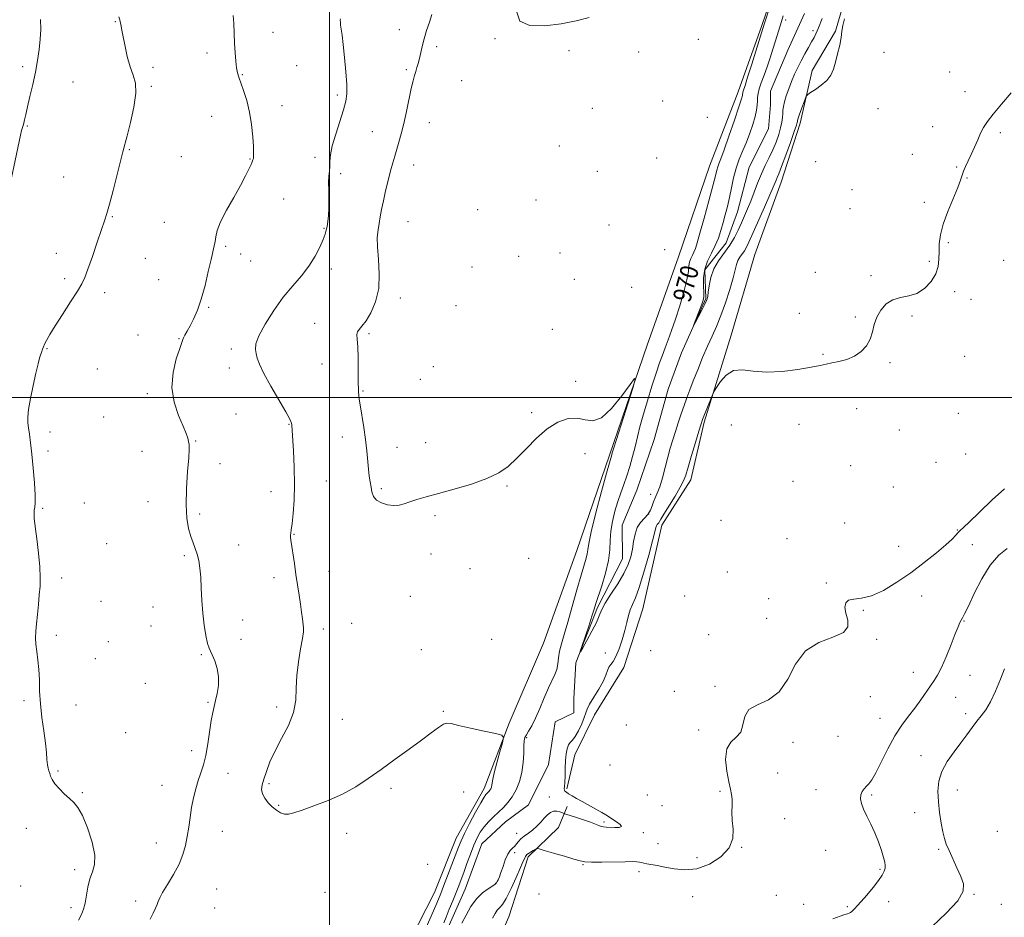
# Model space of a CAD drawing. Extents: x 2059800 to 2062700, y 344800 to 347700.
# Drawn here: x 2060363 to 2060798, y 345770 to 346167 of the extents above; entities that cross this region are included whole.
import ezdxf
from ezdxf.enums import TextEntityAlignment as Align

# ---------------------------------------------------------------- set-up
doc = ezdxf.new("R2010")
doc.units = 0
doc.header["$MEASUREMENT"] = 0
doc.linetypes.add('rvrstm', pattern=[117.1, 50, -3.9, 0.5, -3.9, 0.5, -3.9, 0.5, -3.9, 50])
for name, color, linetype, lineweight in [('32000', 7, 'Continuous', 0), ('DTM HARD BREAKLINE', 7, 'Continuous', 0), ('DTM SPOT ELEVATION', 2, 'Continuous', 13), ('INDEX CONTOUR', 41, 'Continuous', 13), ('INDEX CONTOUR LABEL', 244, 'Continuous', 0), ('INTERMEDIATE CONTOUR', 44, 'Continuous', 0), ('STREAM - RIVER SINGLE LINE', 142, 'rvrstm', 0)]:
    doc.layers.add(name, color=color, linetype=linetype, lineweight=lineweight)
doc.styles.add('Style-ITALICS', font='ITALICS.shx')

msp = doc.modelspace()

# ---------------------------------------------------------------- linework, layer by layer
at = {"layer": '32000', "flags": 128}
for points in [[(2060500, 345000), (2060500, 347500)], [(2062500, 346000), (2060000, 346000)]]:
    msp.add_lwpolyline(points, dxfattribs=at)
at = {"layer": 'DTM HARD BREAKLINE'}
for points in [[(2060793.84, 346386.37, 966.37), (2060788.62, 346362.29, 968.19), (2060784.74, 346346.16, 967.9), (2060780.81, 346333.29, 966.8), (2060773.75, 346308.57, 968.44), (2060762.23, 346274.02, 968.23), (2060751.47, 346240.37, 969.32), (2060741.64, 346213.27, 968.84), (2060730.71, 346186.38, 969.27), (2060723.6, 346161.96, 969.88), (2060713.28, 346144.6, 969.67), (2060708.02, 346121.37, 970.38), (2060699.54, 346095.28, 970.66), (2060687.97, 346063.23, 971.42), (2060677.52, 346027.58, 971.58), (2060665.59, 345989.1, 972.22), (2060659.63, 345963.6, 972.54), (2060646.92, 345943.59, 972.58), (2060638.47, 345906.63, 972.97), (2060630.03, 345880.64, 972.96), (2060617.11, 345859.77, 973.18), (2060608.43, 345842.07, 972.9), (2060604.95, 345827.08, 972.17)], [(2060535.59, 345759.77, 975.33), (2060546.4, 345781.18, 974.9), (2060555.93, 345805.29, 974.8), (2060568.39, 345827.22, 974.51), (2060579.49, 345856.06, 973.88), (2060594.57, 345891.39, 973.65), (2060609.38, 345932.42, 972.95), (2060623.76, 345974.6, 972.21), (2060640.37, 346023.19, 971.92), (2060654.27, 346062.23, 971.45), (2060667.95, 346102.27, 970.9), (2060680.56, 346135.12, 970.62), (2060691.1, 346164.53, 970.24), (2060702.96, 346199.34, 970.07)], [(2060605.11, 345819.18, 971.44), (2060601.15, 345809.96, 973.11), (2060587.83, 345796.92, 974.37), (2060579.28, 345770.5, 975.12), (2060565.75, 345739.58, 975.55), (2060550.21, 345711.34, 975.51), (2060539.86, 345689.64, 975.44), (2060529.78, 345667.7, 976.11), (2060526.21, 345658.22, 974.71), (2060517.63, 345643.79, 976.58), (2060509.92, 345631.95, 977.31), (2060505.2, 345619.75, 977.09), (2060499.69, 345608.65, 974.78), (2060495, 345598.89, 977.23), (2060483.64, 345577.36, 977.39), (2060474.07, 345556.68, 977.51), (2060455.76, 345525.31, 977.81), (2060444.73, 345504.06, 978.56), (2060432.13, 345479.19, 978.51), (2060422.64, 345458.57, 978.67), (2060411.29, 345431.48, 979.08), (2060396.62, 345400.45, 980.88), (2060388.24, 345385.49, 981.43)]]:
    msp.add_polyline3d(points, dxfattribs=at)
at = {"layer": 'DTM SPOT ELEVATION'}
for p in [(2060701.64, 346166.89, 967.5), (2060405.45, 346166.11, 978.1), (2060530.86, 346162.68, 972.7), (2060475.04, 346161.44, 975.3), (2060573.1, 346158.71, 970.1), (2060663, 346158.3, 970.3), (2060713.65, 346162.23, 967.5), (2060547.41, 346155.06, 971.6), (2060445.95, 346152.26, 976.5), (2060605.9, 346153.28, 970.3), (2060636.62, 346152.71, 970.3), (2060745.04, 346152.67, 970.7), (2060364.45, 346146.33, 980.3), (2060422.11, 346145.98, 977.5), (2060485.55, 346146.7, 974.9), (2060534.02, 346144.91, 972.3), (2060461.5, 346142.76, 975.9), (2060774.07, 346143.99, 971.3), (2060386.72, 346139.46, 979.2), (2060421.29, 346137.58, 977.8), (2060558.45, 346140.1, 970.5), (2060503.51, 346133.72, 974.3), (2060780.82, 346135.27, 971.6), (2060479.02, 346128.99, 975.3), (2060616.11, 346127.9, 970.5), (2060647.26, 346131.06, 970.7), (2060742.33, 346127.71, 970.9), (2060447.95, 346124.36, 976.9), (2060667, 346123.89, 971.2), (2060366.56, 346119.99, 979.9), (2060544.08, 346121.54, 971.1), (2060766.49, 346119.76, 971.5), (2060518.94, 346117.55, 973.1), (2060796.49, 346117.12, 972.2), (2060601.55, 346111.19, 970.5), (2060411.6, 346109.61, 977.9), (2060434.54, 346106.56, 977.1), (2060493.62, 346106.21, 974.3), (2060644.64, 346105.88, 970.8), (2060757.58, 346107.56, 971.4), (2060464.84, 346105.43, 976.1), (2060537.25, 346102.86, 971.2), (2060714.91, 346104.33, 971.1), (2060777.17, 346101.86, 971.9), (2060382.62, 346097.53, 978.9), (2060504.93, 346099, 973.8), (2060618.34, 346099.96, 970.8), (2060781.68, 346097.07, 972.1), (2060730.89, 346091.84, 971.2), (2060479.82, 346087.79, 974.7), (2060591.34, 346087.31, 970.7), (2060762.84, 346086.35, 971.3), (2060404.02, 346079.93, 977.9), (2060565.5, 346083.03, 970.1), (2060730, 346083.48, 971.3), (2060427.01, 346077.42, 977.5), (2060534.72, 346077.75, 970.9), (2060623.57, 346076.31, 970.9), (2060497.67, 346074.76, 974.1), (2060454.15, 346066.87, 975.7), (2060773.51, 346068.42, 972.4), (2060379.32, 346063.75, 978.6), (2060460.72, 346063.41, 975.9), (2060583.62, 346062.42, 971.1), (2060601.88, 346063.96, 971.1), (2060648.15, 346065.32, 971.8), (2060418.62, 346061.51, 977.3), (2060465.23, 346060.3, 975.5), (2060765.05, 346060.26, 971.6), (2060797.88, 346060.59, 972.9), (2060500.8, 346056.81, 973.5), (2060562.96, 346057.72, 970.4), (2060714.69, 346055.42, 971.6), (2060739.32, 346053.82, 971.8), (2060383.02, 346052.56, 978.3), (2060424.54, 346052.16, 977.2), (2060608.24, 346052.19, 971.3), (2060400.74, 346046.33, 977.6), (2060633.5, 346048.75, 971.3), (2060776.26, 346046.84, 972.6), (2060531.33, 346043.95, 971.5), (2060555.99, 346040.57, 970.9), (2060783.43, 346043.42, 972.4), (2060446.68, 346039.93, 975.8), (2060707.67, 346037.18, 971.7), (2060493.5, 346032.78, 972.6), (2060732.34, 346035.61, 971.9), (2060757.36, 346036.05, 972.2), (2060415.36, 346027.69, 976.8), (2060517.42, 346028.27, 971.8), (2060598.43, 346030.18, 971.5), (2060433.6, 346025.98, 976.1), (2060375.2, 346021.62, 977.9), (2060456.61, 346021.54, 974.5), (2060718.13, 346019.16, 971.9), (2060496.68, 346014.77, 972.7), (2060747.67, 346015.38, 972.1), (2060780.67, 346018.26, 972.6), (2060397.45, 346012.64, 977.1), (2060455.78, 346013.08, 974.6), (2060545.84, 346013.73, 971.1), (2060540.16, 346008.08, 971.2), (2060608.79, 346007.21, 971.6), (2060419.6, 346001.66, 976.4), (2060514.89, 346002.91, 971.9), (2060458.66, 345992.66, 975.3), (2060589.37, 345993.29, 971.8), (2060733.02, 345995.07, 972.5), (2060777.92, 345993.1, 973.2), (2060400.21, 345991.39, 977.1), (2060376.49, 345984.83, 977.6), (2060482.1, 345988.17, 974.1), (2060677.56, 345987.8, 972.9), (2060707.52, 345988.15, 972.5), (2060751.87, 345985.65, 972.7), (2060440.9, 345980.84, 975.9), (2060505.66, 345982.59, 972.4), (2060542.47, 345980, 971.5), (2060375.67, 345976.39, 977.7), (2060417.12, 345976.19, 976.7), (2060529.82, 345977.98, 971.5), (2060612.99, 345975.13, 972.5), (2060768.09, 345971.33, 972.8), (2060781.09, 345975.05, 973.1), (2060451.63, 345970.83, 975.4), (2060730.32, 345969.94, 972.5), (2060498.67, 345963.15, 972.9), (2060704.83, 345962.92, 972.8), (2060474.18, 345958.42, 974.9), (2060522.87, 345959.67, 971.8), (2060578.5, 345960.87, 972.1), (2060749.12, 345960.45, 973.1), (2060419.82, 345953.95, 976.7), (2060641.91, 345957.2, 969.3), (2060373.22, 345950.99, 977.9), (2060391.67, 345953.4, 977.5), (2060442.69, 345948.52, 975.7), (2060546.58, 345947.78, 972.2), (2060641.01, 345948.58, 969.7), (2060673.04, 345945.66, 973.2), (2060727.61, 345944.58, 973.4), (2060777.45, 345941.46, 973.9), (2060484.28, 345939.55, 973.9), (2060702.14, 345937.69, 973.1), (2060401.55, 345935.36, 977.3), (2060459.93, 345934.85, 975.4), (2060751.46, 345934.25, 973.4), (2060784.07, 345934.93, 974.9), (2060435.93, 345930.12, 976.2), (2060544.86, 345930.8, 972.5), (2060588.08, 345928.97, 972.4), (2060499.82, 345923.23, 973.1), (2060562.11, 345924.39, 972.6), (2060381.75, 345920.19, 977.8), (2060475.49, 345920.36, 974.6), (2060675.78, 345922.9, 972.9), (2060719.59, 345918, 973.9), (2060399.07, 345909.99, 977.3), (2060535.69, 345912.09, 972.7), (2060656.94, 345912.31, 973.4), (2060694.06, 345911.03, 972.9), (2060761.71, 345912.22, 974.5), (2060422.01, 345907.43, 976.6), (2060735.91, 345905.89, 974.1), (2060461.72, 345901.61, 975.5), (2060693.14, 345902.46, 973.6), (2060421.19, 345899.03, 976.7), (2060497.31, 345897.69, 973.5), (2060509.83, 345900.21, 972.6), (2060780.36, 345901.18, 976.1), (2060379.31, 345894.84, 977.8), (2060460.89, 345893.06, 975.7), (2060571.63, 345893.16, 973.2), (2060667.63, 345895.25, 973.6), (2060741.78, 345893.1, 974.1), (2060402.28, 345892.02, 977.2), (2060540.57, 345888.48, 973.2), (2060396.59, 345884.61, 977.3), (2060443.35, 345886.35, 976.1), (2060621.84, 345887.13, 970.8), (2060641.91, 345888.12, 973.6), (2060758.07, 345878.6, 975.3), (2060783, 345877.19, 976.8), (2060418.71, 345873.62, 976.6), (2060670.42, 345872.34, 973.9), (2060652.43, 345870.19, 973.6), (2060739.02, 345867.76, 974.9), (2060776.67, 345867.54, 976.9), (2060365.03, 345866.06, 978.2), (2060387.95, 345864.16, 977.5), (2060446.32, 345865.34, 976.2), (2060476.72, 345863.21, 974.3), (2060505.65, 345857.8, 973.4), (2060550.38, 345861.35, 973.9), (2060743.27, 345858.21, 975.2), (2060781.16, 345860.25, 977.6), (2060631.25, 345855.28, 973.4), (2060409.97, 345851.86, 976.9), (2060587.19, 345849.7, 971.8), (2060663.1, 345853.05, 973.8), (2060724.68, 345850.26, 974.9), (2060704.77, 345847.55, 974.2), (2060439.19, 345843.97, 976.6), (2060761.33, 345841.63, 977.4), (2060624.04, 345837.6, 973.9), (2060380.11, 345834.99, 977.9), (2060455.12, 345833.82, 975.1), (2060698.11, 345833.98, 974.5), (2060426, 345828.62, 977.1), (2060473.36, 345829.3, 973.8), (2060390.8, 345825.28, 977.9), (2060527.23, 345827.24, 974.2), (2060559.34, 345825.68, 974.7), (2060597.1, 345823.35, 971.3), (2060640.42, 345824.34, 973.8), (2060672.58, 345825.97, 973.9), (2060714.97, 345826.63, 975.3), (2060739.62, 345824.31, 976.2), (2060777.49, 345826.48, 978.7), (2060477.58, 345819.81, 973.9), (2060647.02, 345819.53, 973.8), (2060758.57, 345816.47, 977.2), (2060621.36, 345812.43, 971.7), (2060701.16, 345813.78, 974.4), (2060366.06, 345809.5, 978.4), (2060452.63, 345808.27, 974.8), (2060507.59, 345807.39, 974.3), (2060582.78, 345807.37, 971.3), (2060638.65, 345807.62, 972.2), (2060795.18, 345808.27, 979.2), (2060423.5, 345803.13, 977.1), (2060645.23, 345802.82, 972.5), (2060581.9, 345798.88, 972.3), (2060682.21, 345801.15, 974.1), (2060719.2, 345799.79, 975.3), (2060769.27, 345800.3, 977.8), (2060543.48, 345793.63, 975.1), (2060612.1, 345793.57, 974.1), (2060662.38, 345796.56, 973.1), (2060387.49, 345791.36, 978.4), (2060636.85, 345790.43, 974.6), (2060743.24, 345791.41, 975.8), (2060363.57, 345784.01, 978.9), (2060573.38, 345785.25, 971.9), (2060450.16, 345782.81, 974.5), (2060498.1, 345781.35, 974.7), (2060592.64, 345780.59, 975.1), (2060697.54, 345779.98, 974.3), (2060784.87, 345780.43, 978.1), (2060414.43, 345777.43, 976.6), (2060660.57, 345779.43, 975.2), (2060709.53, 345775.99, 975.1), (2060747.11, 345777.16, 976.6), (2060796.94, 345775.98, 978.8), (2060385.84, 345774.43, 978.4), (2060449.33, 345774.29, 974.5), (2060728.9, 345774.99, 975.8)]:
    msp.add_point(p, dxfattribs=at)
at = {"layer": 'INDEX CONTOUR'}
for points in [[(2060727.615, 346167.455, 970), (2060726.817, 346164.483, 970), (2060726.461, 346161.968, 970), (2060726.12, 346159.221, 970), (2060725.466, 346155.759, 970), (2060724.571, 346151.917, 970), (2060723.606, 346148.235, 970), (2060722.658, 346145.129, 970), (2060721.485, 346142.522, 970), (2060719.764, 346140.21, 970), (2060717.336, 346138.061, 970), (2060714.705, 346136.206, 970), (2060712.542, 346134.847, 970), (2060711.316, 346134.044, 970), (2060710.699, 346133.292, 970), (2060710.163, 346131.948, 970), (2060708.322, 346126.834, 970), (2060707.475, 346124.432, 970), (2060707.002, 346123.002, 970), (2060706.823, 346122.34, 970), (2060706.789, 346122.038, 970), (2060706.724, 346121.629, 970), (2060706.359, 346120.399, 970), (2060705.404, 346117.574, 970), (2060703.706, 346112.7611, 970), (2060701.665, 346107.102, 970), (2060699.823, 346102.118, 970), (2060698.59, 346098.952, 970), (2060697.856, 346097.222, 970), (2060697.383, 346096.168, 970), (2060696.104, 346093.075, 970), (2060694.606, 346089.569, 970), (2060692.23, 346084.153, 970), (2060685.385, 346068.715, 970), (2060684.309, 346066.461, 970), (2060683.406, 346064.9361, 970), (2060681.311, 346062.091, 970), (2060680.427, 346060.5779, 970), (2060679.833, 346058.867, 970), (2060679.265, 346056.49, 970), (2060678.3701, 346052.896, 970), (2060676.896, 346047.788, 970), (2060675.012, 346041.897, 970), (2060672.991, 346036.2089, 970), (2060671.039, 346031.4331, 970), (2060669.107, 346027.165, 970), (2060667.08, 346022.721, 970), (2060664.898, 346017.636, 970), (2060662.727, 346012.326, 970), (2060660.787, 346007.422, 970), (2060659.232, 346003.372, 970), (2060657.941, 345999.879, 970), (2060656.724, 345996.459, 970), (2060655.44, 345992.748, 970), (2060654.125, 345988.855, 970), (2060652.865, 345985.011, 970), (2060651.716, 345981.352, 970), (2060650.625, 345977.654, 970), (2060649.511, 345973.601, 970), (2060648.319, 345969.04, 970), (2060647.1, 345964.466, 970), (2060645.933, 345960.539, 970), (2060644.885, 345957.721, 970), (2060643.976, 345955.701, 970), (2060643.213, 345953.971, 970), (2060642.565, 345952.132, 970), (2060641.83, 345950.213, 970), (2060640.763, 345948.352, 970), (2060639.227, 345946.612, 970), (2060637.513, 345944.763, 970), (2060636.017, 345942.502, 970), (2060635.027, 345939.625, 970), (2060634.393, 345936.334, 970), (2060633.854, 345932.932, 970), (2060633.146, 345929.617, 970), (2060631.991, 345926.166, 970), (2060630.106, 345922.251, 970), (2060627.38, 345917.715, 970), (2060624.381, 345913.081, 970), (2060621.846, 345909.043, 970), (2060620.275, 345906.04, 970), (2060619.208, 345903.493, 970), (2060617.946, 345900.568, 970), (2060616.009, 345896.736, 970), (2060613.802, 345892.676, 970), (2060611.949, 345889.369, 970), (2060610.956, 345887.657, 970), (2060610.856, 345887.82, 970), (2060611.561, 345889.996, 970), (2060614.559, 345898.992, 970), (2060616.014, 345903.408, 970), (2060616.989, 345906.433, 970), (2060617.769, 345908.8921, 970), (2060620.323, 345916.75, 970), (2060622.007, 345922.394, 970), (2060623.318, 345927.96, 970), (2060623.902, 345932.691, 970), (2060624.077, 345936.837, 970), (2060624.328, 345940.899, 970), (2060625.033, 345945.247, 970), (2060626.1171, 345949.714, 970), (2060627.396, 345953.999, 970), (2060628.717, 345957.901, 970), (2060630.043, 345961.617, 970), (2060631.367, 345965.44, 970), (2060632.676, 345969.585, 970), (2060633.929, 345973.929, 970), (2060635.077, 345978.269, 970), (2060637.228, 345987.024, 970), (2060638.636, 345992.277, 970), (2060640.473, 345998.509, 970), (2060642.501, 346005.012, 970), (2060644.389, 346010.838, 970), (2060645.8951, 346015.307, 970), (2060647.141, 346018.811, 970), (2060648.336, 346022.011, 970), (2060649.661, 346025.5, 970), (2060651.17, 346029.618, 970), (2060652.889, 346034.639, 970), (2060654.7801, 346040.621, 970), (2060656.567, 346046.7671, 970), (2060657.909, 346052.064, 970), (2060658.587, 346055.765, 970), (2060658.864, 346058.188, 970), (2060659.124, 346059.9139, 970), (2060659.656, 346061.436, 970), (2060660.371, 346062.885, 970), (2060661.089, 346064.3, 970), (2060661.7109, 346065.869, 970), (2060662.473, 346068.367, 970), (2060663.696, 346072.715, 970), (2060665.5551, 346079.373, 970), (2060667.659, 346086.962, 970), (2060669.472, 346093.637, 970), (2060670.598, 346098.01, 970), (2060671.204, 346100.504, 970), (2060671.596, 346101.998, 970), (2060672.073, 346103.377, 970), (2060672.905, 346105.562, 970), (2060674.35, 346109.484, 970), (2060676.52, 346115.61, 970), (2060678.927, 346122.5591, 970), (2060680.934, 346128.486, 970), (2060682.066, 346132.01, 970), (2060682.503, 346133.5991, 970), (2060682.586, 346134.186, 970), (2060682.606, 346134.56, 970), (2060682.655, 346134.948, 970), (2060682.773, 346135.434, 970), (2060683.631, 346138.015, 970), (2060684.797, 346141.622, 970), (2060686.629, 346147.423, 970), (2060691.528, 346163.119, 970), (2060692.415, 346165.919, 970), (2060703.427, 346199.986, 970)], [(2060357.175, 346085.973, 980), (2060363.5139, 346115.922, 980), (2060363.988, 346118.07, 980), (2060364.209, 346118.898, 980), (2060364.649, 346120.2059, 980), (2060364.933, 346121.246, 980), (2060365.2889, 346122.811, 980), (2060365.804, 346125.153, 980), (2060366.584, 346128.539, 980), (2060367.678, 346133.095, 980), (2060368.925, 346138.387, 980), (2060370.111, 346143.8441, 980), (2060371.061, 346149.0001, 980), (2060371.762, 346153.818, 980), (2060372.238, 346158.368, 980), (2060372.48, 346162.75, 980), (2060372.341, 346167.172, 980)], [(2060614.7451, 346167.95, 970), (2060609.039, 346166.552, 970), (2060602.405, 346165.223, 970), (2060595.155, 346164.352, 970), (2060588.552, 346164.525, 970), (2060584.094, 346166.376, 970), (2060582.781, 346170.325, 970)]]:
    msp.add_polyline3d(points, dxfattribs=at)
at = {"layer": 'INTERMEDIATE CONTOUR'}
for points in [[(2060389.195, 345768.93, 978), (2060390.434, 345771.452, 978), (2060391.339, 345773.775, 978), (2060392.018, 345776.451, 978), (2060393.231, 345783.607, 978), (2060394.112, 345787.189, 978), (2060395.279, 345790.289, 978), (2060396.228, 345793.532, 978), (2060396.316, 345797.781, 978), (2060395.117, 345803.526, 978), (2060393.07, 345809.779, 978), (2060390.829, 345815.182, 978), (2060388.888, 345818.749, 978), (2060387.096, 345820.996, 978), (2060385.141, 345822.814, 978), (2060382.839, 345824.896, 978), (2060380.51, 345827.152, 978), (2060378.602, 345829.296, 978), (2060377.434, 345831.102, 978), (2060376.82, 345832.5861, 978), (2060376.445, 345833.822, 978), (2060376.059, 345834.919, 978), (2060375.674, 345836.123, 978), (2060375.365, 345837.714, 978), (2060375.166, 345839.959, 978), (2060374.939, 345843.076, 978), (2060374.508, 345847.27, 978), (2060373.77, 345852.608, 978), (2060372.928, 345858.606, 978), (2060372.261, 345864.644, 978), (2060371.959, 345870.213, 978), (2060371.846, 345875.257, 978), (2060371.6549, 345879.831, 978), (2060371.206, 345883.979, 978), (2060370.648, 345887.697, 978), (2060370.22, 345890.964, 978), (2060370.1, 345893.843, 978), (2060370.248, 345896.714, 978), (2060370.568, 345900.036, 978), (2060370.971, 345904.104, 978), (2060371.399, 345908.54, 978), (2060371.8, 345912.8031, 978), (2060372.112, 345916.571, 978), (2060372.224, 345920.413, 978), (2060372.018, 345925.12, 978), (2060371.435, 345931.139, 978), (2060370.673, 345937.541, 978), (2060369.99, 345943.051, 978), (2060369.592, 345946.722, 978), (2060369.472, 345948.904, 978), (2060369.568, 345950.274, 978), (2060369.798, 345951.53, 978), (2060370.003, 345953.467, 978), (2060370.003, 345956.9019, 978), (2060369.674, 345962.307, 978), (2060369.119, 345968.763, 978), (2060368.498, 345975.01, 978), (2060367.941, 345980.036, 978), (2060367.472, 345983.842, 978), (2060367.086, 345986.678, 978), (2060366.804, 345988.898, 978), (2060366.756, 345991.269, 978), (2060367.1, 345994.655, 978), (2060367.925, 345999.597, 978), (2060369.052, 346005.32, 978), (2060370.233, 346010.724, 978), (2060371.262, 346014.927, 978), (2060372.092, 346017.937, 978), (2060372.719, 346019.984, 978), (2060373.167, 346021.328, 978), (2060373.583, 346022.37, 978), (2060374.141, 346023.54, 978), (2060375.031, 346025.253, 978), (2060376.502, 346027.853, 978), (2060378.817, 346031.668, 978), (2060382.06, 346036.78, 978), (2060385.602, 346042.285, 978), (2060388.631, 346047.035, 978), (2060390.588, 346050.309, 978), (2060391.913, 346053.089, 978), (2060393.299, 346056.783, 978), (2060395.236, 346062.313, 978), (2060397.418, 346068.641, 978), (2060399.336, 346074.244, 978), (2060400.646, 346078.116, 978), (2060401.6429, 346081.326, 978), (2060402.7861, 346085.463, 978), (2060404.386, 346091.569, 978), (2060408.777, 346108.562, 978), (2060410.633, 346115.646, 978), (2060412.119, 346121.54, 978), (2060413.606, 346128.365, 978), (2060414.466, 346134.56, 978), (2060414.25, 346139.023, 978), (2060413.239, 346142.486, 978), (2060411.897, 346146.142, 978), (2060410.619, 346150.817, 978), (2060409.535, 346155.858, 978), (2060408.707, 346160.247, 978), (2060408.171, 346163.215, 978), (2060407.839, 346164.996, 978), (2060407.595, 346166.072, 978), (2060407.337, 346166.9549, 978), (2060407.014, 346168.251, 978)], [(2060420.73, 345769.398, 976), (2060422.041, 345772.076, 976), (2060423.108, 345774.224, 976), (2060423.877, 345775.895, 976), (2060424.386, 345777.236, 976), (2060425.029, 345778.781, 976), (2060426.289, 345781.156, 976), (2060428.462, 345784.776, 976), (2060431.09, 345789.203, 976), (2060433.531, 345793.781, 976), (2060435.285, 345798.009, 976), (2060436.435, 345801.986, 976), (2060437.207, 345805.962, 976), (2060437.812, 345810.128, 976), (2060438.391, 345814.4331, 976), (2060439.065, 345818.77, 976), (2060439.929, 345823.024, 976), (2060440.948, 345827.073, 976), (2060442.06, 345830.786, 976), (2060443.204, 345834.154, 976), (2060444.323, 345837.631, 976), (2060445.364, 345841.788, 976), (2060446.2851, 345846.945, 976), (2060447.794, 345857.244, 976), (2060448.422, 345860.78, 976), (2060449.033, 345863.479, 976), (2060449.691, 345866.083, 976), (2060450.403, 345869.175, 976), (2060450.931, 345872.707, 976), (2060450.975, 345876.476, 976), (2060450.348, 345880.242, 976), (2060449.315, 345883.633, 976), (2060448.25, 345886.239, 976), (2060447.438, 345887.876, 976), (2060446.802, 345889.254, 976), (2060446.175, 345891.309, 976), (2060445.442, 345894.744, 976), (2060444.692, 345899.341, 976), (2060444.065, 345904.648, 976), (2060443.657, 345910.226, 976), (2060443.388, 345915.668, 976), (2060443.132, 345920.576, 976), (2060442.781, 345924.65, 976), (2060442.285, 345927.986, 976), (2060441.609, 345930.777, 976), (2060440.739, 345933.246, 976), (2060439.745, 345935.722, 976), (2060438.716, 345938.562, 976), (2060437.756, 345942.1139, 976), (2060437.026, 345946.69, 976), (2060436.702, 345952.5919, 976), (2060436.883, 345959.831, 976), (2060437.348, 345967.247, 976), (2060437.803, 345973.387, 976), (2060438.01, 345977.205, 976), (2060437.976, 345979.278, 976), (2060437.769, 345980.586, 976), (2060437.404, 345982.027, 976), (2060436.682, 345984.148, 976), (2060435.355, 345987.412, 976), (2060433.361, 345992.126, 976), (2060431.404, 345997.974, 976), (2060430.38, 346004.486, 976), (2060430.885, 346011.132, 976), (2060432.331, 346017.152, 976), (2060433.832, 346021.73, 976), (2060434.714, 346024.337, 976), (2060435.152, 346025.5971, 976), (2060435.532, 346026.4269, 976), (2060436.175, 346027.597, 976), (2060437.134, 346029.317, 976), (2060438.399, 346031.6499, 976), (2060439.937, 346034.684, 976), (2060441.639, 346038.586, 976), (2060443.376, 346043.544, 976), (2060445.025, 346049.539, 976), (2060446.489, 346055.714, 976), (2060447.676, 346061.003, 976), (2060449.087, 346067.054, 976), (2060449.447, 346068.969, 976), (2060449.754, 346071.063, 976), (2060450.422, 346073.814, 976), (2060451.931, 346077.653, 976), (2060454.556, 346082.781, 976), (2060457.749, 346088.4751, 976), (2060460.755, 346093.784, 976), (2060462.977, 346097.945, 976), (2060464.451, 346100.953, 976), (2060465.374, 346102.991, 976), (2060465.925, 346104.265, 976), (2060466.225, 346105.074, 976), (2060466.38, 346105.74, 976), (2060466.471, 346106.616, 976), (2060466.485, 346108.192, 976), (2060466.386, 346110.99, 976), (2060466.125, 346115.318, 976), (2060465.611, 346120.636, 976), (2060464.744, 346126.192, 976), (2060463.489, 346131.322, 976), (2060462.08, 346135.719, 976), (2060459.935, 346141.592, 976), (2060459.3651, 346143.548, 976), (2060458.975, 346145.73, 976), (2060458.651, 346148.6869, 976), (2060458.368, 346152.373, 976), (2060458.124, 346156.593, 976), (2060457.719, 346165.391, 976), (2060457.527, 346168.94, 976)], [(2060541.722, 345763.322, 974), (2060546.962, 345775.433, 974), (2060548.1701, 345778.2771, 974), (2060549.199, 345780.809, 974), (2060550.446, 345784.009, 974), (2060552.176, 345788.511, 974), (2060554.104, 345793.566, 974), (2060557.0391, 345801.31, 974), (2060558.153, 345803.997, 974), (2060559.683, 345807.23, 974), (2060561.9621, 345811.723, 974), (2060564.554, 345816.657, 974), (2060566.83, 345820.8311, 974), (2060568.317, 345823.352, 974), (2060569.165, 345824.558, 974), (2060569.678, 345825.096, 974), (2060570.112, 345825.51, 974), (2060570.519, 345825.951, 974), (2060570.901, 345826.467, 974), (2060571.256, 345827.097, 974), (2060571.559, 345827.833, 974), (2060571.777, 345828.657, 974), (2060571.925, 345829.65, 974), (2060572.199, 345831.289, 974), (2060572.84, 345834.154, 974), (2060573.98, 345838.5049, 974), (2060575.325, 345843.351, 974), (2060576.468, 345847.381, 974), (2060576.958, 345849.655, 974), (2060576.155, 345850.705, 974), (2060573.3689, 345851.431, 974), (2060568.311, 345852.527, 974), (2060562.295, 345853.857, 974), (2060557.034, 345855.08, 974), (2060553.775, 345855.884, 974), (2060551.9019, 345856.09, 974), (2060550.333, 345855.55, 974), (2060548.135, 345854.14, 974), (2060544.973, 345851.83, 974), (2060540.665, 345848.615, 974), (2060535.165, 345844.57, 974), (2060528.997, 345840.081, 974), (2060522.8239, 345835.616, 974), (2060517.121, 345831.555, 974), (2060511.6, 345827.941, 974), (2060505.7821, 345824.726, 974), (2060499.417, 345821.891, 974), (2060493.162, 345819.507, 974), (2060487.903, 345817.669, 974), (2060484.27, 345816.455, 974), (2060481.8761, 345815.864, 974), (2060480.078, 345815.874, 974), (2060478.3451, 345816.455, 974), (2060476.572, 345817.535, 974), (2060474.765, 345819.035, 974), (2060472.973, 345820.856, 974), (2060471.419, 345822.842, 974), (2060470.37, 345824.817, 974), (2060470.02, 345826.695, 974), (2060470.289, 345828.745, 974), (2060471.022, 345831.323, 974), (2060472.122, 345834.713, 974), (2060473.709, 345838.904, 974), (2060475.956, 345843.81, 974), (2060478.877, 345849.302, 974), (2060481.853, 345855.073, 974), (2060484.1, 345860.772, 974), (2060485.092, 345866.165, 974), (2060485.32, 345871.49, 974), (2060485.527, 345877.101, 974), (2060486.261, 345883.143, 974), (2060487.285, 345888.929, 974), (2060488.164, 345893.56, 974), (2060488.566, 345896.448, 974), (2060488.567, 345898.239, 974), (2060488.045, 345902.164, 974), (2060487.673, 345905.138, 974), (2060487.2, 345908.693, 974), (2060486.612, 345912.717, 974), (2060485.217, 345921.8061, 974), (2060484.499, 345926.617, 974), (2060482.998, 345936.981, 974), (2060482.839, 345938.337, 974), (2060482.82, 345939.199, 974), (2060482.918, 345940.063, 974), (2060483.1371, 345941.537, 974), (2060483.49, 345944.256, 974), (2060483.956, 345948.682, 974), (2060484.385, 345954.6, 974), (2060484.592, 345961.619, 974), (2060484.458, 345969.231, 974), (2060484.117, 345976.438, 974), (2060483.566, 345985.499, 974), (2060483.428, 345987.92, 974), (2060483.267, 345988.739, 974), (2060482.558, 345990.383, 974), (2060480.791, 345993.623, 974), (2060474.09, 346005.033, 974), (2060470.944, 346010.697, 974), (2060469.041, 346014.757, 974), (2060468.1189, 346017.477, 974), (2060467.663, 346019.458, 974), (2060467.336, 346021.316, 974), (2060467.528, 346023.704, 974), (2060468.811, 346027.286, 974), (2060471.559, 346032.452, 974), (2060475.36, 346038.488, 974), (2060479.6061, 346044.407, 974), (2060483.762, 346049.462, 974), (2060487.595, 346053.871, 974), (2060490.9459, 346058.094, 974), (2060493.6819, 346062.432, 974), (2060495.782, 346066.5449, 974), (2060497.25, 346069.935, 974), (2060498.129, 346072.284, 974), (2060498.612, 346073.999, 974), (2060498.932, 346075.67, 974), (2060499.267, 346077.793, 974), (2060499.574, 346080.489, 974), (2060499.756, 346083.787, 974), (2060499.756, 346087.626, 974), (2060499.673, 346091.5779, 974), (2060499.6489, 346095.127, 974), (2060499.781, 346097.902, 974), (2060499.99, 346100.129, 974), (2060500.154, 346102.182, 974), (2060500.228, 346104.442, 974), (2060500.481, 346107.334, 974), (2060501.262, 346111.29, 974), (2060502.77, 346116.496, 974), (2060506.251, 346127.192, 974), (2060507.259, 346130.958, 974), (2060507.667, 346134.281, 974), (2060507.62, 346138.374, 974), (2060507.26, 346144.032, 974), (2060506.722, 346150.374, 974), (2060506.138, 346156.102, 974), (2060505.623, 346160.213, 974), (2060504.951, 346164.645, 974), (2060504.83, 346165.88, 974), (2060504.816, 346166.785, 974), (2060504.856, 346167.479, 974)], [(2060550.477, 345767.747, 972), (2060551.574, 345770.375, 972), (2060552.97, 345773.772, 972), (2060554.508, 345777.558, 972), (2060555.948, 345781.145, 972), (2060557.127, 345784.139, 972), (2060558.186, 345786.923, 972), (2060559.343, 345790.071, 972), (2060560.75, 345793.963, 972), (2060562.306, 345798.185, 972), (2060563.84, 345802.127, 972), (2060565.248, 345805.328, 972), (2060566.669, 345807.931, 972), (2060568.3, 345810.231, 972), (2060570.28, 345812.466, 972), (2060572.485, 345814.655, 972), (2060574.731, 345816.765, 972), (2060576.8651, 345818.805, 972), (2060578.866, 345820.974, 972), (2060580.749, 345823.514, 972), (2060582.497, 345826.613, 972), (2060583.985, 345830.236, 972), (2060585.059, 345834.292, 972), (2060585.627, 345838.611, 972), (2060585.844, 345842.714, 972), (2060585.928, 345846.042, 972), (2060586.077, 345848.229, 972), (2060586.412, 345849.668, 972), (2060587.034, 345850.942, 972), (2060588.022, 345852.585, 972), (2060589.361, 345854.917, 972), (2060591.016, 345858.207, 972), (2060592.921, 345862.543, 972), (2060594.907, 345867.289, 972), (2060596.776, 345871.63, 972), (2060599.594, 345877.551, 972), (2060600.445, 345879.857, 972), (2060600.927, 345882.283, 972), (2060601.26, 345884.941, 972), (2060601.713, 345887.873, 972), (2060602.513, 345891.194, 972), (2060603.714, 345895.324, 972), (2060605.329, 345900.759, 972), (2060607.312, 345907.686, 972), (2060609.388, 345915.064, 972), (2060611.222, 345921.54, 972), (2060613.402, 345929.031, 972), (2060613.869, 345930.984, 972), (2060614.112, 345932.712, 972), (2060614.554, 345935.477, 972), (2060615.682, 345940.669, 972), (2060617.777, 345949.004, 972), (2060620.291, 345958.518, 972), (2060622.47, 345966.577, 972), (2060623.746, 345971.216, 972), (2060624.296, 345973.142, 972), (2060624.607, 345974.123, 972), (2060624.996, 345975.546, 972), (2060625.534, 345977.337, 972), (2060626.84, 345981.532, 972), (2060634.006, 346004.173, 972), (2060635.154, 346007.975, 972), (2060634.873, 346008.395, 972), (2060632.924, 346005.793, 972), (2060629.269, 346000.808, 972), (2060624.683, 345995.2, 972), (2060620.145, 345991.007, 972), (2060616.372, 345989.663, 972), (2060613.038, 345990.177, 972), (2060609.559, 345990.956, 972), (2060605.489, 345990.672, 972), (2060600.951, 345989.073, 972), (2060596.209, 345986.172, 972), (2060591.507, 345982.109, 972), (2060587.007, 345977.515, 972), (2060582.8509, 345973.144, 972), (2060579.022, 345969.575, 972), (2060574.869, 345966.679, 972), (2060569.585, 345964.149, 972), (2060562.704, 345961.751, 972), (2060555.138, 345959.535, 972), (2060548.14, 345957.621, 972), (2060542.687, 345956.093, 972), (2060538.639, 345954.883, 972), (2060535.576, 345953.8849, 972), (2060533.094, 345953.035, 972), (2060530.832, 345952.439, 972), (2060528.4431, 345952.246, 972), (2060525.722, 345952.569, 972), (2060523.017, 345953.391, 972), (2060520.82, 345954.663, 972), (2060519.479, 345956.326, 972), (2060518.786, 345958.283, 972), (2060518.39, 345960.431, 972), (2060518.004, 345962.715, 972), (2060517.606, 345965.286, 972), (2060517.234, 345968.347, 972), (2060516.517, 345976.42, 972), (2060515.961, 345981.387, 972), (2060515.169, 345986.815, 972), (2060513.531, 345996.7199, 972), (2060513.049, 346000.159, 972), (2060512.806, 346003.222, 972), (2060512.718, 346006.948, 972), (2060512.701, 346012.005, 972), (2060512.672, 346017.578, 972), (2060512.55, 346022.478, 972), (2060512.31, 346025.807, 972), (2060512.154, 346027.825, 972), (2060512.339, 346029.081, 972), (2060513.074, 346030.129, 972), (2060514.364, 346031.53, 972), (2060516.166, 346033.846, 972), (2060518.345, 346037.5019, 972), (2060520.408, 346042.3741, 972), (2060521.771, 346048.196, 972), (2060522.048, 346054.627, 972), (2060521.651, 346061.001, 972), (2060521.193, 346066.575, 972), (2060521.1509, 346070.8229, 972), (2060521.467, 346074.088, 972), (2060521.954, 346076.932, 972), (2060522.469, 346079.8551, 972), (2060523.061, 346083.123, 972), (2060523.828, 346086.939, 972), (2060524.826, 346091.38, 972), (2060525.944, 346096.008, 972), (2060527.03, 346100.257, 972), (2060527.975, 346103.731, 972), (2060528.834, 346106.699, 972), (2060530.668, 346112.829, 972), (2060531.724, 346116.6241, 972), (2060532.857, 346121.182, 972), (2060534.036, 346126.523, 972), (2060536.166, 346136.687, 972), (2060536.945, 346140.043, 972), (2060537.565, 346142.345, 972), (2060538.11, 346144.127, 972), (2060538.653, 346145.8519, 972), (2060539.2021, 346147.712, 972), (2060539.753, 346149.8299, 972), (2060540.978, 346155.198, 972), (2060541.835, 346158.5169, 972), (2060542.938, 346162.222, 972), (2060544.148, 346165.979, 972), (2060545.273, 346169.383, 972)], [(2060717.73, 346167.5, 968), (2060716.138, 346163.395, 968), (2060715.5861, 346162.095, 968), (2060714.949, 346160.782, 968), (2060714.125, 346159.237, 968), (2060713.027, 346157.279, 968), (2060711.613, 346154.796, 968), (2060710.015, 346151.939, 968), (2060708.406, 346148.927, 968), (2060706.922, 346145.928, 968), (2060705.552, 346142.904, 968), (2060704.245, 346139.77, 968), (2060702.981, 346136.505, 968), (2060701.866, 346133.368, 968), (2060701.038, 346130.686, 968), (2060700.583, 346128.671, 968), (2060700.394, 346127.08, 968), (2060700.312, 346125.556, 968), (2060700.19, 346123.793, 968), (2060699.914, 346121.6811, 968), (2060699.382, 346119.163, 968), (2060698.516, 346116.217, 968), (2060697.344, 346112.966, 968), (2060695.918, 346109.571, 968), (2060694.3, 346106.147, 968), (2060692.5771, 346102.617, 968), (2060690.845, 346098.857, 968), (2060689.186, 346094.815, 968), (2060686.146, 346086.85, 968), (2060684.766, 346083.428, 968), (2060683.432, 346080.299, 968), (2060682.091, 346077.228, 968), (2060680.669, 346074.027, 968), (2060679.02, 346070.709, 968), (2060676.977, 346067.339, 968), (2060671.931, 346060.486, 968), (2060669.803, 346056.842, 968), (2060668.466, 346053.025, 968), (2060667.765, 346049.429, 968), (2060667.415, 346046.548, 968), (2060667.138, 346044.659, 968), (2060666.694, 346043.191, 968), (2060665.849, 346041.358, 968), (2060664.483, 346038.644, 968), (2060661.616, 346033.077, 968), (2060660.915, 346031.742, 968), (2060660.846, 346031.736, 968), (2060661.351, 346033.057, 968), (2060663.493, 346038.572, 968), (2060664.526, 346041.268, 968), (2060665.169, 346043.101, 968), (2060665.444, 346044.577, 968), (2060665.438, 346046.471, 968), (2060665.285, 346049.346, 968), (2060665.294, 346052.925, 968), (2060665.819, 346056.72, 968), (2060667.084, 346060.342, 968), (2060668.786, 346063.789, 968), (2060670.494, 346067.156, 968), (2060671.872, 346070.525, 968), (2060672.971, 346073.917, 968), (2060673.94, 346077.339, 968), (2060674.897, 346080.818, 968), (2060675.846, 346084.461, 968), (2060676.7611, 346088.393, 968), (2060677.64, 346092.673, 968), (2060678.578, 346097.097, 968), (2060679.697, 346101.394, 968), (2060681.075, 346105.372, 968), (2060682.627, 346109.158, 968), (2060684.224, 346112.958, 968), (2060685.742, 346116.894, 968), (2060687.063, 346120.746, 968), (2060688.068, 346124.208, 968), (2060688.6819, 346127.049, 968), (2060688.991, 346129.327, 968), (2060689.121, 346131.173, 968), (2060689.208, 346132.755, 968), (2060689.414, 346134.394, 968), (2060689.913, 346136.448, 968), (2060690.8209, 346139.183, 968), (2060692.027, 346142.507, 968), (2060693.368, 346146.235, 968), (2060694.699, 346150.172, 968), (2060695.952, 346154.085, 968), (2060697.08, 346157.727, 968), (2060699.684, 346166.257, 968), (2060700.462, 346168.738, 968)], [(2060801.236, 346134.642, 972), (2060796.955, 346129.6881, 972), (2060793.279, 346125.268, 972), (2060790.741, 346121.992, 972), (2060789.062, 346119.439, 972), (2060787.758, 346116.936, 972), (2060786.436, 346113.975, 972), (2060785.046, 346110.725, 972), (2060783.631, 346107.521, 972), (2060782.246, 346104.646, 972), (2060781.022, 346102.165, 972), (2060780.106, 346100.089, 972), (2060779.534, 346098.3, 972), (2060778.91, 346096.156, 972), (2060777.726, 346092.888, 972), (2060773.264, 346082.268, 972), (2060771.1879, 346076.638, 972), (2060769.979, 346071.917, 972), (2060769.484, 346067.993, 972), (2060769.3809, 346064.532, 972), (2060769.334, 346061.2391, 972), (2060768.9661, 346057.983, 972), (2060767.8899, 346054.671, 972), (2060765.831, 346051.307, 972), (2060762.969, 346048.275, 972), (2060759.595, 346046.051, 972), (2060755.989, 346044.902, 972), (2060752.383, 346044.241, 972), (2060748.994, 346043.269, 972), (2060746.0239, 346041.375, 972), (2060743.602, 346038.701, 972), (2060741.844, 346035.576, 972), (2060740.76, 346032.2951, 972), (2060739.956, 346029.009, 972), (2060738.933, 346025.834, 972), (2060737.287, 346022.892, 972), (2060734.973, 346020.325, 972), (2060732.036, 346018.287, 972), (2060728.598, 346016.869, 972), (2060725.073, 346015.939, 972), (2060721.951, 346015.307, 972), (2060719.463, 346014.788, 972), (2060716.7961, 346014.221, 972), (2060712.879, 346013.449, 972), (2060707.019, 346012.42, 972), (2060700.035, 346011.512, 972), (2060693.1259, 346011.205, 972), (2060687.257, 346011.732, 972), (2060682.453, 346012.316, 972), (2060678.506, 346011.933, 972), (2060675.256, 346009.916, 972), (2060672.728, 346007.037, 972), (2060670.998, 346004.4271, 972), (2060670.0499, 346002.878, 972), (2060669.51, 346001.834, 972), (2060668.917, 346000.4, 972), (2060664.856, 345990.228, 972), (2060664.711, 345989.829, 972), (2060664.544, 345989.327, 972), (2060664.133, 345988.003, 972), (2060663.246, 345985.074, 972), (2060661.765, 345980.1411, 972), (2060660.032, 345974.332, 972), (2060658.506, 345969.158, 972), (2060657.467, 345965.677, 972), (2060656.508, 345963.14, 972), (2060655.042, 345960.345, 972), (2060652.709, 345956.466, 972), (2060647.757, 345948.519, 972), (2060646.436, 345946.279, 972), (2060645.838, 345945.175, 972), (2060645.536, 345944.661, 972), (2060645.191, 345944.2689, 972), (2060644.805, 345943.8541, 972), (2060644.469, 345943.345, 972), (2060644.202, 345942.532, 972), (2060643.746, 345940.628, 972), (2060642.775, 345936.704, 972), (2060641.0871, 345930.294, 972), (2060638.987, 345922.795, 972), (2060636.904, 345916.066, 972), (2060635.186, 345911.489, 972), (2060633.854, 345908.535, 972), (2060632.846, 345906.197, 972), (2060632.077, 345903.62, 972), (2060631.363, 345900.577, 972), (2060630.498, 345896.994, 972), (2060629.336, 345892.92, 972), (2060627.983, 345888.888, 972), (2060626.608, 345885.555, 972), (2060625.358, 345883.37, 972), (2060624.299, 345881.965, 972), (2060623.476, 345880.767, 972), (2060622.864, 345879.271, 972), (2060622.143, 345877.248, 972), (2060620.924, 345874.537, 972), (2060618.984, 345871.114, 972), (2060616.776, 345867.517, 972), (2060614.922, 345864.422, 972), (2060613.854, 345862.269, 972), (2060613.247, 345860.56, 972), (2060612.583, 345858.561, 972), (2060611.478, 345855.787, 972), (2060610.0711, 345852.732, 972), (2060608.631, 345850.14, 972), (2060607.382, 345848.525, 972), (2060606.363, 345847.492, 972), (2060605.564, 345846.417, 972), (2060604.976, 345844.785, 972), (2060604.57, 345842.506, 972), (2060604.3181, 345839.601, 972), (2060604.185, 345836.1839, 972), (2060604.107, 345832.754, 972), (2060604.016, 345829.906, 972), (2060603.875, 345828.072, 972), (2060603.765, 345827.047, 972), (2060603.798, 345826.465, 972), (2060604.08, 345826, 972), (2060604.691, 345825.499, 972), (2060605.708, 345824.849, 972), (2060607.198, 345823.956, 972), (2060609.19, 345822.798, 972), (2060611.709, 345821.371, 972), (2060617.724, 345818.027, 972), (2060620.312, 345816.56, 972), (2060622.125, 345815.475, 972), (2060626.793, 345812.493, 972), (2060628.405, 345811.312, 972), (2060628.997, 345810.41, 972), (2060628.036, 345810, 972), (2060626.082, 345809.949, 972), (2060622.3371, 345810.105, 972), (2060621.141, 345810.1899, 972), (2060620.139, 345810.391, 972), (2060619.0739, 345810.792, 972), (2060617.605, 345811.422, 972), (2060615.371, 345812.296, 972), (2060612.215, 345813.3891, 972), (2060608.801, 345814.502, 972), (2060604.406, 345815.895, 972), (2060603.611, 345816.165, 972), (2060602.929, 345816.435, 972), (2060601.835, 345816.849, 972), (2060600.426, 345817.2011, 972), (2060598.956, 345817.196, 972), (2060597.613, 345816.613, 972), (2060596.324, 345815.5119, 972), (2060594.949, 345814.027, 972), (2060593.382, 345812.298, 972), (2060591.645, 345810.499, 972), (2060589.793, 345808.813, 972), (2060587.899, 345807.373, 972), (2060586.119, 345806.123, 972), (2060584.629, 345804.958, 972), (2060583.539, 345803.803, 972), (2060582.7011, 345802.703, 972), (2060581.899, 345801.733, 972), (2060580.967, 345800.885, 972), (2060579.92, 345799.828, 972), (2060578.818, 345798.148, 972), (2060577.723, 345795.61, 972), (2060576.696, 345792.682, 972), (2060575.802, 345790.009, 972), (2060575.089, 345788.092, 972), (2060574.5469, 345786.85, 972), (2060574.156, 345786.057, 972), (2060573.835, 345785.486, 972), (2060573.282, 345784.912, 972), (2060572.139, 345784.107, 972), (2060570.174, 345782.859, 972), (2060567.662, 345781.001, 972), (2060565.004, 345778.38, 972), (2060562.5431, 345774.965, 972), (2060560.384, 345771.21, 972), (2060558.571, 345767.691, 972)], [(2060798.262, 345959.685, 974), (2060792.875, 345954.804, 974), (2060787.174, 345949.381, 974), (2060782.472, 345944.835, 974), (2060778.42, 345940.951, 974), (2060777.713, 345940.202, 974), (2060776.809, 345939.158, 974), (2060775.191, 345937.471, 974), (2060772.412, 345934.898, 974), (2060768.179, 345931.315, 974), (2060762.83, 345927.057, 974), (2060756.86, 345922.577, 974), (2060750.741, 345918.3259, 974), (2060744.852, 345914.758, 974), (2060739.554, 345912.3239, 974), (2060735.154, 345911.261, 974), (2060731.756, 345910.934, 974), (2060729.415, 345910.488, 974), (2060728.143, 345909.245, 974), (2060727.8, 345907.225, 974), (2060728.204, 345904.622, 974), (2060728.991, 345901.6641, 974), (2060729.062, 345898.709, 974), (2060727.137, 345896.146, 974), (2060722.444, 345894.116, 974), (2060716.2499, 345891.7671, 974), (2060710.329, 345887.993, 974), (2060705.968, 345882.166, 974), (2060702.503, 345875.549, 974), (2060698.783, 345869.879, 974), (2060694.057, 345866.38, 974), (2060689.174, 345864.225, 974), (2060685.385, 345862.077, 974), (2060683.52, 345858.9601, 974), (2060682.74, 345855.3649, 974), (2060681.785, 345852.146, 974), (2060679.777, 345849.839, 974), (2060677.353, 345847.7, 974), (2060675.53, 345844.668, 974), (2060675.052, 345840.069, 974), (2060675.569, 345834.778, 974), (2060676.456, 345830.059, 974), (2060677.1949, 345826.825, 974), (2060677.678, 345824.586, 974), (2060677.902, 345822.499, 974), (2060677.902, 345819.884, 974), (2060677.865, 345816.703, 974), (2060678.017, 345813.077, 974), (2060678.391, 345809.136, 974), (2060678.247, 345805.032, 974), (2060676.651, 345800.924, 974), (2060672.985, 345797.029, 974), (2060667.881, 345793.799, 974), (2060662.284, 345791.741, 974), (2060657, 345791.171, 974), (2060652.267, 345791.627, 974), (2060648.183, 345792.453, 974), (2060644.824, 345793.115, 974), (2060640.223, 345793.915, 974), (2060638.876, 345794.203, 974), (2060637.9, 345794.448, 974), (2060637.015, 345794.644, 974), (2060635.889, 345794.782, 974), (2060633.988, 345794.85, 974), (2060630.728, 345794.835, 974), (2060620.402, 345794.633, 974), (2060615.764, 345794.605, 974), (2060612.85, 345794.748, 974), (2060610.736, 345795.175, 974), (2060608.034, 345796.001, 974), (2060603.818, 345797.262, 974), (2060599, 345798.664, 974), (2060594.95, 345799.829, 974), (2060592.664, 345800.461, 974), (2060591.6369, 345800.588, 974), (2060590.988, 345800.321, 974), (2060590.037, 345799.776, 974), (2060588.9011, 345799.102, 974), (2060587.899, 345798.456, 974), (2060587.268, 345797.951, 974), (2060586.913, 345797.5249, 974), (2060586.661, 345797.072, 974), (2060586.324, 345796.404, 974), (2060585.667, 345795.003, 974), (2060584.443, 345792.265, 974), (2060582.523, 345787.906, 974), (2060580.253, 345782.912, 974), (2060578.099, 345778.586, 974), (2060576.421, 345775.885, 974), (2060575.161, 345774.388, 974), (2060574.155, 345773.329, 974), (2060573.213, 345771.99, 974), (2060572.027, 345769.856, 974)], [(2060799.527, 345933.262, 976), (2060795.777, 345930.371, 976), (2060792.018, 345925.951, 976), (2060788.305, 345919.874, 976), (2060784.9479, 345913.319, 976), (2060782.319, 345907.794, 976), (2060780.665, 345904.403, 976), (2060779.74, 345902.65, 976), (2060779.17, 345901.638, 976), (2060778.608, 345900.526, 976), (2060777.804, 345898.685, 976), (2060776.532, 345895.54, 976), (2060774.669, 345890.818, 976), (2060772.505, 345885.445, 976), (2060770.433, 345880.648, 976), (2060768.731, 345877.307, 976), (2060767.216, 345874.9099, 976), (2060765.587, 345872.598, 976), (2060761.276, 345866.314, 976), (2060758.666, 345862.7241, 976), (2060755.84, 345859.098, 976), (2060752.859, 345855.1319, 976), (2060749.781, 345850.402, 976), (2060746.698, 345844.7371, 976), (2060741.426, 345834.141, 976), (2060739.659, 345831.0601, 976), (2060738.363, 345829.31, 976), (2060737.296, 345828.187, 976), (2060736.28, 345827.094, 976), (2060735.404, 345825.857, 976), (2060734.829, 345824.411, 976), (2060734.692, 345822.683, 976), (2060735.061, 345820.5849, 976), (2060735.984, 345818.022, 976), (2060737.451, 345814.934, 976), (2060739.232, 345811.404, 976), (2060741.039, 345807.549, 976), (2060742.625, 345803.541, 976), (2060743.905, 345799.771, 976), (2060744.832, 345796.686, 976), (2060745.378, 345794.585, 976), (2060745.582, 345793.172, 976), (2060745.502, 345792.006, 976), (2060745.14, 345790.68, 976), (2060744.29, 345788.932, 976), (2060742.688, 345786.537, 976), (2060740.226, 345783.4171, 976), (2060737.41, 345780.09, 976), (2060734.899, 345777.223, 976), (2060733.192, 345775.313, 976), (2060732.144, 345774.174, 976), (2060731.4501, 345773.452, 976), (2060730.849, 345772.855, 976), (2060730.256, 345772.359, 976), (2060729.633, 345772.002, 976), (2060728.88, 345771.773, 976), (2060727.667, 345771.452, 976), (2060725.606, 345770.766, 976), (2060722.428, 345769.492, 976)], [(2060798.32, 345880.012, 978), (2060796.564, 345875.439, 978), (2060794.386, 345870.211, 978), (2060792.1089, 345865.435, 978), (2060789.988, 345861.921, 978), (2060787.992, 345859.295, 978), (2060786.022, 345856.8881, 978), (2060783.9681, 345854.143, 978), (2060781.69, 345850.959, 978), (2060779.037, 345847.347, 978), (2060775.9799, 345843.344, 978), (2060772.977, 345839.084, 978), (2060770.6071, 345834.722, 978), (2060769.3, 345830.369, 978), (2060768.897, 345825.947, 978), (2060769.088, 345821.332, 978), (2060769.596, 345816.5051, 978), (2060770.273, 345811.874, 978), (2060771.003, 345807.953, 978), (2060771.724, 345805.042, 978), (2060772.581, 345802.587, 978), (2060773.775, 345799.821, 978), (2060777.269, 345792.161, 978), (2060779.001, 345788.311, 978), (2060780.1909, 345785.048, 978), (2060780.035, 345781.763, 978), (2060777.631, 345777.592, 978), (2060772.559, 345772.052, 978), (2060766.318, 345766.1609, 978)]]:
    msp.add_polyline3d(points, dxfattribs=at)
at = {"layer": 'STREAM - RIVER SINGLE LINE'}
msp.add_polyline3d([(2060552.32, 345765.4, 971.17), (2060559.92, 345782.72, 971), (2060567.37, 345802.74, 970.89), (2060577.85, 345812.39, 970.89), (2060587.89, 345820.01, 970.6), (2060596.73, 345837.83, 970.45), (2060599.76, 345856.62, 970.45), (2060607.97, 345860.58, 970.24), (2060608.01, 345866.96, 970.24), (2060608.88, 345882.69, 970.05), (2060618.49, 345907.15, 969.75), (2060629.48, 345928.7, 969.07), (2060629.41, 345943.57, 968.76), (2060635.86, 345959.09, 968.7), (2060643.51, 345981.41, 968.43), (2060649.65, 346003.72, 968.15), (2060655.54, 346019.83, 968.15), (2060666.29, 346043.82, 967.83), (2060665.85, 346056.46, 967.55), (2060675.29, 346068.34, 967.15), (2060680.29, 346082.17, 966.88), (2060685.44, 346101.84, 966.41), (2060694.07, 346118.77, 966.28), (2060694.87, 346129.33, 966.28), (2060694.9, 346135.4, 966.28), (2060702.49, 346153.52, 966.15), (2060709.85, 346169.76, 965.97)], dxfattribs=at)

# ---------------------------------------------------------------- texts
at = {"layer": 'INDEX CONTOUR LABEL', "style": 'Style-ITALICS', "width": 0.875}
msp.add_text('970', height=8, rotation=74.700004, dxfattribs=at).set_placement((2060655.398, 346042.746, 970), align=Align.MIDDLE_LEFT)

doc.saveas('drawing.dxf')
